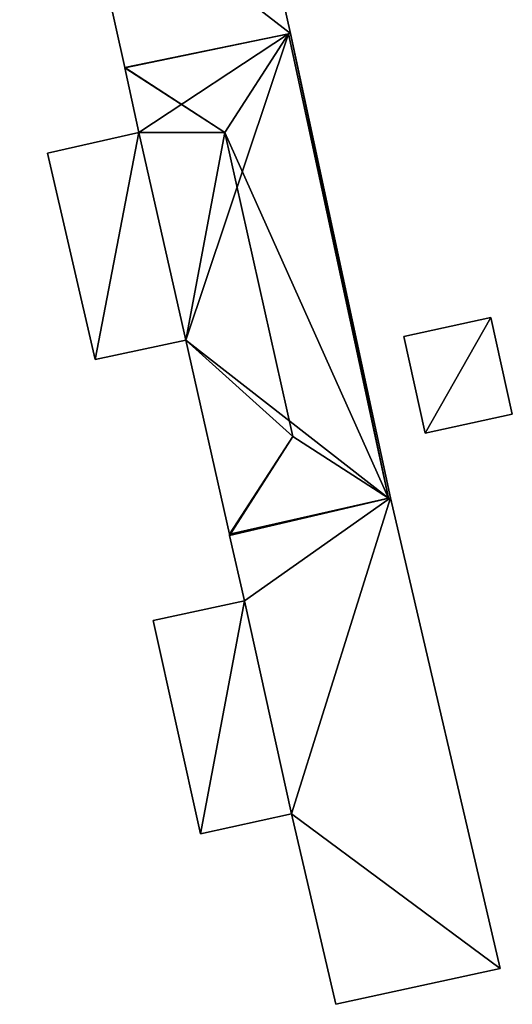
# Model space of a CAD drawing. Units: metres. Extents: x 71247 to 71791, y 356494 to 357006.
# Drawn here: x 71298 to 71316, y 356787 to 356823 of the extents above; entities that cross this region are included whole.
import ezdxf

# ---------------------------------------------------------------- set-up
doc = ezdxf.new("R2010")
doc.units = ezdxf.units.M
for name, color, linetype in [('FacadeFaces', 253, 'Continuous'), ('FloorBoundary', 4, 'Continuous'), ('FloorFaces', 253, 'Continuous'), ('OuterEaves', 4, 'Continuous'), ('RoofFaces', 24, 'Continuous'), ('RoofLines', 2, 'Continuous')]:
    doc.layers.add(name, color=color, linetype=linetype)

msp = doc.modelspace()

# ---------------------------------------------------------------- linework, layer by layer
at = {"layer": 'FacadeFaces'}
for points in [[(71307.559, 356822.364, 301.869), (71303.719, 356839.507, 296.191), (71303.719, 356839.507, 301.869), (71307.559, 356822.364, 301.869)], [(71307.559, 356822.364, 296.191), (71303.719, 356839.507, 296.191), (71307.559, 356822.364, 301.869), (71307.559, 356822.364, 296.191)], [(71299.921, 356828.279, 301.869), (71301.519, 356821.129, 296.191), (71301.519, 356821.129, 301.869), (71299.921, 356828.279, 301.869)], [(71299.921, 356828.279, 296.191), (71301.519, 356821.129, 296.191), (71299.921, 356828.279, 301.869), (71299.921, 356828.279, 296.191)], [(71301.519, 356821.129, 301.869), (71307.559, 356822.364, 296.191), (71307.559, 356822.364, 301.869), (71301.519, 356821.129, 301.869)], [(71301.519, 356821.129, 296.191), (71307.559, 356822.364, 296.191), (71301.519, 356821.129, 301.869), (71301.519, 356821.129, 296.191)], [(71307.488, 356822.35, 301.661), (71301.519, 356821.129, 296.218), (71301.519, 356821.129, 301.661), (71307.488, 356822.35, 301.661)], [(71307.488, 356822.35, 301.661), (71307.488, 356822.35, 296.218), (71301.519, 356821.129, 296.218), (71307.488, 356822.35, 301.661)], [(71307.559, 356822.364, 301.654), (71307.488, 356822.35, 296.218), (71307.488, 356822.35, 301.661), (71307.559, 356822.364, 301.654)], [(71307.559, 356822.364, 296.218), (71307.488, 356822.35, 296.218), (71307.559, 356822.364, 301.654), (71307.559, 356822.364, 296.218)], [(71311.212, 356805.413, 301.668), (71311.212, 356805.413, 296.218), (71307.559, 356822.364, 301.654), (71311.212, 356805.413, 301.668)], [(71311.212, 356805.413, 296.218), (71307.559, 356822.364, 296.218), (71307.559, 356822.364, 301.654), (71311.212, 356805.413, 296.218)], [(71301.519, 356821.129, 301.661), (71301.523, 356821.112, 296.218), (71301.523, 356821.112, 301.663), (71301.519, 356821.129, 301.661)], [(71301.519, 356821.129, 296.218), (71301.523, 356821.112, 296.218), (71301.519, 356821.129, 301.661), (71301.519, 356821.129, 296.218)], [(71301.523, 356821.112, 301.663), (71301.523, 356821.112, 296.218), (71302.033, 356818.748, 301.661), (71301.523, 356821.112, 301.663)], [(71301.523, 356821.112, 296.218), (71302.033, 356818.748, 296.218), (71302.033, 356818.748, 301.661), (71301.523, 356821.112, 296.218)], [(71302.033, 356818.748, 301.475), (71302.033, 356818.748, 295.51), (71298.701, 356818.002, 300.437), (71302.033, 356818.748, 301.475)], [(71302.033, 356818.748, 295.51), (71298.701, 356818.002, 295.51), (71298.701, 356818.002, 300.437), (71302.033, 356818.748, 295.51)], [(71302.033, 356818.748, 301.661), (71303.746, 356811.171, 296.218), (71303.746, 356811.171, 301.663), (71302.033, 356818.748, 301.661)], [(71302.033, 356818.748, 296.218), (71303.746, 356811.171, 296.218), (71302.033, 356818.748, 301.661), (71302.033, 356818.748, 296.218)], [(71303.746, 356811.171, 301.475), (71303.746, 356811.171, 295.51), (71302.033, 356818.748, 301.475), (71303.746, 356811.171, 301.475)], [(71303.746, 356811.171, 295.51), (71302.033, 356818.748, 295.51), (71302.033, 356818.748, 301.475), (71303.746, 356811.171, 295.51)], [(71298.701, 356818.002, 300.437), (71300.438, 356810.463, 295.51), (71300.438, 356810.463, 300.446), (71298.701, 356818.002, 300.437)], [(71298.701, 356818.002, 295.51), (71300.438, 356810.463, 295.51), (71298.701, 356818.002, 300.437), (71298.701, 356818.002, 295.51)], [(71314.871, 356811.998, 300.55), (71311.694, 356811.299, 298.442), (71311.694, 356811.299, 300.55), (71314.871, 356811.998, 300.55)], [(71314.871, 356811.998, 298.442), (71311.694, 356811.299, 298.442), (71314.871, 356811.998, 300.55), (71314.871, 356811.998, 298.442)], [(71315.648, 356808.467, 300.55), (71315.648, 356808.467, 298.442), (71314.871, 356811.998, 300.55), (71315.648, 356808.467, 300.55)], [(71314.871, 356811.998, 300.55), (71315.648, 356808.467, 298.442), (71314.871, 356811.998, 298.442), (71314.871, 356811.998, 300.55)], [(71300.438, 356810.463, 300.446), (71303.746, 356811.171, 295.51), (71303.746, 356811.171, 301.475), (71300.438, 356810.463, 300.446)], [(71300.438, 356810.463, 300.446), (71300.438, 356810.463, 295.51), (71303.746, 356811.171, 295.51), (71300.438, 356810.463, 300.446)], [(71303.746, 356811.171, 301.663), (71305.331, 356804.082, 296.218), (71305.331, 356804.082, 301.663), (71303.746, 356811.171, 301.663)], [(71303.746, 356811.171, 296.218), (71305.331, 356804.082, 296.218), (71303.746, 356811.171, 301.663), (71303.746, 356811.171, 296.218)], [(71311.694, 356811.299, 300.55), (71312.471, 356807.768, 298.442), (71312.471, 356807.768, 300.55), (71311.694, 356811.299, 300.55)], [(71311.694, 356811.299, 298.442), (71312.471, 356807.768, 298.442), (71311.694, 356811.299, 300.55), (71311.694, 356811.299, 298.442)], [(71312.471, 356807.768, 300.55), (71315.648, 356808.467, 298.442), (71315.648, 356808.467, 300.55), (71312.471, 356807.768, 300.55)], [(71312.471, 356807.768, 298.442), (71315.648, 356808.467, 298.442), (71312.471, 356807.768, 300.55), (71312.471, 356807.768, 298.442)], [(71311.212, 356805.413, 301.424), (71305.341, 356804.035, 295.817), (71305.341, 356804.035, 301.424), (71311.212, 356805.413, 301.424)], [(71311.212, 356805.413, 295.817), (71305.341, 356804.035, 295.817), (71311.212, 356805.413, 301.424), (71311.212, 356805.413, 295.817)], [(71311.134, 356805.395, 301.676), (71311.134, 356805.395, 296.218), (71311.212, 356805.413, 301.668), (71311.134, 356805.395, 301.676)], [(71311.134, 356805.395, 296.218), (71311.212, 356805.413, 296.218), (71311.212, 356805.413, 301.668), (71311.134, 356805.395, 296.218)], [(71315.208, 356788.229, 301.424), (71311.212, 356805.413, 295.817), (71311.212, 356805.413, 301.424), (71315.208, 356788.229, 301.424)], [(71315.208, 356788.229, 295.817), (71311.212, 356805.413, 295.817), (71315.208, 356788.229, 301.424), (71315.208, 356788.229, 295.817)], [(71305.341, 356804.035, 301.658), (71311.134, 356805.395, 296.218), (71311.134, 356805.395, 301.676), (71305.341, 356804.035, 301.658)], [(71305.341, 356804.035, 296.218), (71311.134, 356805.395, 296.218), (71305.341, 356804.035, 301.658), (71305.341, 356804.035, 296.218)], [(71305.331, 356804.082, 301.663), (71305.331, 356804.082, 296.218), (71305.341, 356804.035, 301.658), (71305.331, 356804.082, 301.663)], [(71305.331, 356804.082, 296.218), (71305.341, 356804.035, 296.218), (71305.341, 356804.035, 301.658), (71305.331, 356804.082, 296.218)], [(71305.341, 356804.035, 301.424), (71305.886, 356801.646, 295.817), (71305.886, 356801.646, 301.424), (71305.341, 356804.035, 301.424)], [(71305.341, 356804.035, 295.817), (71305.886, 356801.646, 295.817), (71305.341, 356804.035, 301.424), (71305.341, 356804.035, 295.817)], [(71305.886, 356801.646, 299.089), (71302.551, 356800.928, 295.12), (71302.551, 356800.928, 299.089), (71305.886, 356801.646, 299.089)], [(71305.886, 356801.646, 295.12), (71302.551, 356800.928, 295.12), (71305.886, 356801.646, 299.089), (71305.886, 356801.646, 295.12)], [(71305.886, 356801.646, 301.424), (71305.886, 356801.646, 295.817), (71307.6, 356793.869, 301.424), (71305.886, 356801.646, 301.424)], [(71307.6, 356793.869, 301.424), (71305.886, 356801.646, 295.817), (71307.6, 356793.869, 295.817), (71307.6, 356793.869, 301.424)], [(71307.6, 356793.869, 299.089), (71305.886, 356801.646, 295.12), (71305.886, 356801.646, 299.089), (71307.6, 356793.869, 299.089)], [(71307.6, 356793.869, 295.12), (71305.886, 356801.646, 295.12), (71307.6, 356793.869, 299.089), (71307.6, 356793.869, 295.12)], [(71302.551, 356800.928, 299.089), (71304.284, 356793.148, 295.12), (71304.284, 356793.148, 299.089), (71302.551, 356800.928, 299.089)], [(71302.551, 356800.928, 295.12), (71304.284, 356793.148, 295.12), (71302.551, 356800.928, 299.089), (71302.551, 356800.928, 295.12)], [(71304.284, 356793.148, 299.089), (71304.284, 356793.148, 295.12), (71307.6, 356793.869, 299.089), (71304.284, 356793.148, 299.089)], [(71307.6, 356793.869, 299.089), (71304.284, 356793.148, 295.12), (71307.6, 356793.869, 295.12), (71307.6, 356793.869, 299.089)], [(71307.6, 356793.869, 301.424), (71309.214, 356786.918, 295.817), (71309.214, 356786.918, 301.424), (71307.6, 356793.869, 301.424)], [(71307.6, 356793.869, 295.817), (71309.214, 356786.918, 295.817), (71307.6, 356793.869, 301.424), (71307.6, 356793.869, 295.817)], [(71309.214, 356786.918, 301.424), (71315.208, 356788.229, 295.817), (71315.208, 356788.229, 301.424), (71309.214, 356786.918, 301.424)], [(71309.214, 356786.918, 295.817), (71315.208, 356788.229, 295.817), (71309.214, 356786.918, 301.424), (71309.214, 356786.918, 295.817)]]:
    msp.add_3dface(points, dxfattribs=at)
at = {"layer": 'FloorBoundary'}
for points in [[(71297.686, 356838.159, 296.191), (71298.242, 356835.776, 296.191), (71299.921, 356828.279, 296.191), (71301.519, 356821.129, 296.191), (71307.559, 356822.364, 296.191), (71303.719, 356839.507, 296.191), (71297.686, 356838.159, 296.191)], [(71301.519, 356821.129, 296.218), (71301.523, 356821.112, 296.218), (71302.033, 356818.748, 296.218), (71303.746, 356811.171, 296.218), (71305.331, 356804.082, 296.218), (71305.341, 356804.035, 296.218), (71311.134, 356805.395, 296.218), (71311.212, 356805.413, 296.218), (71307.559, 356822.364, 296.218), (71307.488, 356822.35, 296.218), (71301.519, 356821.129, 296.218)], [(71303.746, 356811.171, 295.51), (71302.033, 356818.748, 295.51), (71298.701, 356818.002, 295.51), (71300.438, 356810.463, 295.51), (71303.746, 356811.171, 295.51)], [(71314.871, 356811.998, 298.442), (71311.694, 356811.299, 298.442), (71312.471, 356807.768, 298.442), (71315.648, 356808.467, 298.442), (71314.871, 356811.998, 298.442)], [(71307.6, 356793.869, 295.817), (71309.214, 356786.918, 295.817), (71315.208, 356788.229, 295.817), (71311.212, 356805.413, 295.817), (71305.341, 356804.035, 295.817), (71305.886, 356801.646, 295.817), (71307.6, 356793.869, 295.817)], [(71307.6, 356793.869, 295.12), (71305.886, 356801.646, 295.12), (71302.551, 356800.928, 295.12), (71304.284, 356793.148, 295.12), (71307.6, 356793.869, 295.12)]]:
    msp.add_polyline3d(points, dxfattribs=at)
at = {"layer": 'FloorFaces'}
for points in [[(71299.921, 356828.279, 296.191), (71303.719, 356839.507, 296.191), (71307.559, 356822.364, 296.191), (71299.921, 356828.279, 296.191)], [(71299.921, 356828.279, 296.191), (71307.559, 356822.364, 296.191), (71301.519, 356821.129, 296.191), (71299.921, 356828.279, 296.191)], [(71301.519, 356821.129, 296.218), (71307.488, 356822.35, 296.218), (71301.523, 356821.112, 296.218), (71301.519, 356821.129, 296.218)], [(71301.523, 356821.112, 296.218), (71307.488, 356822.35, 296.218), (71302.033, 356818.748, 296.218), (71301.523, 356821.112, 296.218)], [(71302.033, 356818.748, 296.218), (71307.488, 356822.35, 296.218), (71303.746, 356811.171, 296.218), (71302.033, 356818.748, 296.218)], [(71303.746, 356811.171, 296.218), (71307.488, 356822.35, 296.218), (71311.134, 356805.395, 296.218), (71303.746, 356811.171, 296.218)], [(71311.134, 356805.395, 296.218), (71307.488, 356822.35, 296.218), (71307.559, 356822.364, 296.218), (71311.134, 356805.395, 296.218)], [(71311.134, 356805.395, 296.218), (71307.559, 356822.364, 296.218), (71311.212, 356805.413, 296.218), (71311.134, 356805.395, 296.218)], [(71302.033, 356818.748, 295.51), (71300.438, 356810.463, 295.51), (71298.701, 356818.002, 295.51), (71302.033, 356818.748, 295.51)], [(71303.746, 356811.171, 295.51), (71300.438, 356810.463, 295.51), (71302.033, 356818.748, 295.51), (71303.746, 356811.171, 295.51)], [(71314.871, 356811.998, 298.442), (71312.471, 356807.768, 298.442), (71311.694, 356811.299, 298.442), (71314.871, 356811.998, 298.442)], [(71314.871, 356811.998, 298.442), (71315.648, 356808.467, 298.442), (71312.471, 356807.768, 298.442), (71314.871, 356811.998, 298.442)], [(71303.746, 356811.171, 296.218), (71311.134, 356805.395, 296.218), (71305.331, 356804.082, 296.218), (71303.746, 356811.171, 296.218)], [(71311.212, 356805.413, 295.817), (71305.886, 356801.646, 295.817), (71305.341, 356804.035, 295.817), (71311.212, 356805.413, 295.817)], [(71307.6, 356793.869, 295.817), (71305.886, 356801.646, 295.817), (71311.212, 356805.413, 295.817), (71307.6, 356793.869, 295.817)], [(71307.6, 356793.869, 295.817), (71311.212, 356805.413, 295.817), (71315.208, 356788.229, 295.817), (71307.6, 356793.869, 295.817)], [(71305.331, 356804.082, 296.218), (71311.134, 356805.395, 296.218), (71305.341, 356804.035, 296.218), (71305.331, 356804.082, 296.218)], [(71305.886, 356801.646, 295.12), (71304.284, 356793.148, 295.12), (71302.551, 356800.928, 295.12), (71305.886, 356801.646, 295.12)], [(71307.6, 356793.869, 295.12), (71304.284, 356793.148, 295.12), (71305.886, 356801.646, 295.12), (71307.6, 356793.869, 295.12)], [(71307.6, 356793.869, 295.817), (71315.208, 356788.229, 295.817), (71309.214, 356786.918, 295.817), (71307.6, 356793.869, 295.817)]]:
    msp.add_3dface(points, dxfattribs=at)
at = {"layer": 'OuterEaves'}
for points in [[(71299.921, 356828.279, 301.869), (71301.519, 356821.129, 301.869), (71307.559, 356822.364, 301.869), (71303.719, 356839.507, 301.869), (71297.686, 356838.159, 301.869), (71298.242, 356835.776, 301.869), (71299.921, 356828.279, 301.869)], [(71311.134, 356805.395, 301.676), (71311.212, 356805.413, 301.668), (71307.559, 356822.364, 301.654), (71307.488, 356822.35, 301.661), (71301.519, 356821.129, 301.661), (71301.523, 356821.112, 301.663), (71302.033, 356818.748, 301.661), (71303.746, 356811.171, 301.663), (71305.331, 356804.082, 301.663), (71305.341, 356804.035, 301.658), (71311.134, 356805.395, 301.676)], [(71303.746, 356811.171, 301.475), (71302.033, 356818.748, 301.475), (71298.701, 356818.002, 300.437), (71300.438, 356810.463, 300.446), (71303.746, 356811.171, 301.475)], [(71314.871, 356811.998, 300.55), (71311.694, 356811.299, 300.55), (71312.471, 356807.768, 300.55), (71315.648, 356808.467, 300.55), (71314.871, 356811.998, 300.55)], [(71309.214, 356786.918, 301.424), (71315.208, 356788.229, 301.424), (71311.212, 356805.413, 301.424), (71305.341, 356804.035, 301.424), (71305.886, 356801.646, 301.424), (71307.6, 356793.869, 301.424), (71309.214, 356786.918, 301.424)], [(71307.6, 356793.869, 299.089), (71305.886, 356801.646, 299.089), (71302.551, 356800.928, 299.089), (71304.284, 356793.148, 299.089), (71307.6, 356793.869, 299.089)]]:
    msp.add_polyline3d(points, dxfattribs=at)
at = {"layer": 'RoofFaces'}
for points in [[(71307.559, 356822.364, 301.869), (71303.719, 356839.507, 301.869), (71299.921, 356828.279, 301.869), (71307.559, 356822.364, 301.869)], [(71301.519, 356821.129, 301.869), (71307.559, 356822.364, 301.869), (71299.921, 356828.279, 301.869), (71301.519, 356821.129, 301.869)], [(71301.519, 356821.129, 301.661), (71305.161, 356818.756, 301.985), (71307.488, 356822.35, 301.661), (71301.519, 356821.129, 301.661)], [(71307.488, 356822.35, 301.661), (71305.161, 356818.756, 301.985), (71311.134, 356805.395, 301.676), (71307.488, 356822.35, 301.661)], [(71307.559, 356822.364, 301.654), (71307.488, 356822.35, 301.661), (71311.134, 356805.395, 301.676), (71307.559, 356822.364, 301.654)], [(71311.212, 356805.413, 301.668), (71307.559, 356822.364, 301.654), (71311.134, 356805.395, 301.676), (71311.212, 356805.413, 301.668)], [(71301.523, 356821.112, 301.663), (71305.161, 356818.756, 301.985), (71301.519, 356821.129, 301.661), (71301.523, 356821.112, 301.663)], [(71302.033, 356818.748, 301.661), (71305.161, 356818.756, 301.985), (71301.523, 356821.112, 301.663), (71302.033, 356818.748, 301.661)], [(71298.701, 356818.002, 300.437), (71300.438, 356810.463, 300.446), (71302.033, 356818.748, 301.475), (71298.701, 356818.002, 300.437)], [(71302.033, 356818.748, 301.475), (71300.438, 356810.463, 300.446), (71303.746, 356811.171, 301.475), (71302.033, 356818.748, 301.475)], [(71303.746, 356811.171, 301.663), (71305.161, 356818.756, 301.985), (71302.033, 356818.748, 301.661), (71303.746, 356811.171, 301.663)], [(71303.746, 356811.171, 301.663), (71307.644, 356807.654, 301.985), (71305.161, 356818.756, 301.985), (71303.746, 356811.171, 301.663)], [(71305.161, 356818.756, 301.985), (71307.644, 356807.654, 301.985), (71311.134, 356805.395, 301.676), (71305.161, 356818.756, 301.985)], [(71311.694, 356811.299, 300.55), (71312.471, 356807.768, 300.55), (71314.871, 356811.998, 300.55), (71311.694, 356811.299, 300.55)], [(71312.471, 356807.768, 300.55), (71315.648, 356808.467, 300.55), (71314.871, 356811.998, 300.55), (71312.471, 356807.768, 300.55)], [(71305.331, 356804.082, 301.663), (71307.644, 356807.654, 301.985), (71303.746, 356811.171, 301.663), (71305.331, 356804.082, 301.663)], [(71305.341, 356804.035, 301.658), (71307.644, 356807.654, 301.985), (71305.331, 356804.082, 301.663), (71305.341, 356804.035, 301.658)], [(71311.134, 356805.395, 301.676), (71307.644, 356807.654, 301.985), (71305.341, 356804.035, 301.658), (71311.134, 356805.395, 301.676)], [(71305.341, 356804.035, 301.424), (71305.886, 356801.646, 301.424), (71311.212, 356805.413, 301.424), (71305.341, 356804.035, 301.424)], [(71305.886, 356801.646, 301.424), (71307.6, 356793.869, 301.424), (71311.212, 356805.413, 301.424), (71305.886, 356801.646, 301.424)], [(71311.212, 356805.413, 301.424), (71307.6, 356793.869, 301.424), (71315.208, 356788.229, 301.424), (71311.212, 356805.413, 301.424)], [(71302.551, 356800.928, 299.089), (71304.284, 356793.148, 299.089), (71305.886, 356801.646, 299.089), (71302.551, 356800.928, 299.089)], [(71305.886, 356801.646, 299.089), (71304.284, 356793.148, 299.089), (71307.6, 356793.869, 299.089), (71305.886, 356801.646, 299.089)], [(71315.208, 356788.229, 301.424), (71307.6, 356793.869, 301.424), (71309.214, 356786.918, 301.424), (71315.208, 356788.229, 301.424)]]:
    msp.add_3dface(points, dxfattribs=at)
at = {"layer": 'RoofLines'}
for points in [[(71307.488, 356822.35, 301.661), (71305.161, 356818.756, 301.985)], [(71305.161, 356818.756, 301.985), (71301.523, 356821.112, 301.663)], [(71307.644, 356807.654, 301.985), (71305.161, 356818.756, 301.985)], [(71307.644, 356807.654, 301.985), (71305.331, 356804.082, 301.663)], [(71311.134, 356805.395, 301.676), (71307.644, 356807.654, 301.985)]]:
    msp.add_polyline3d(points, dxfattribs=at)

doc.saveas('drawing.dxf')
